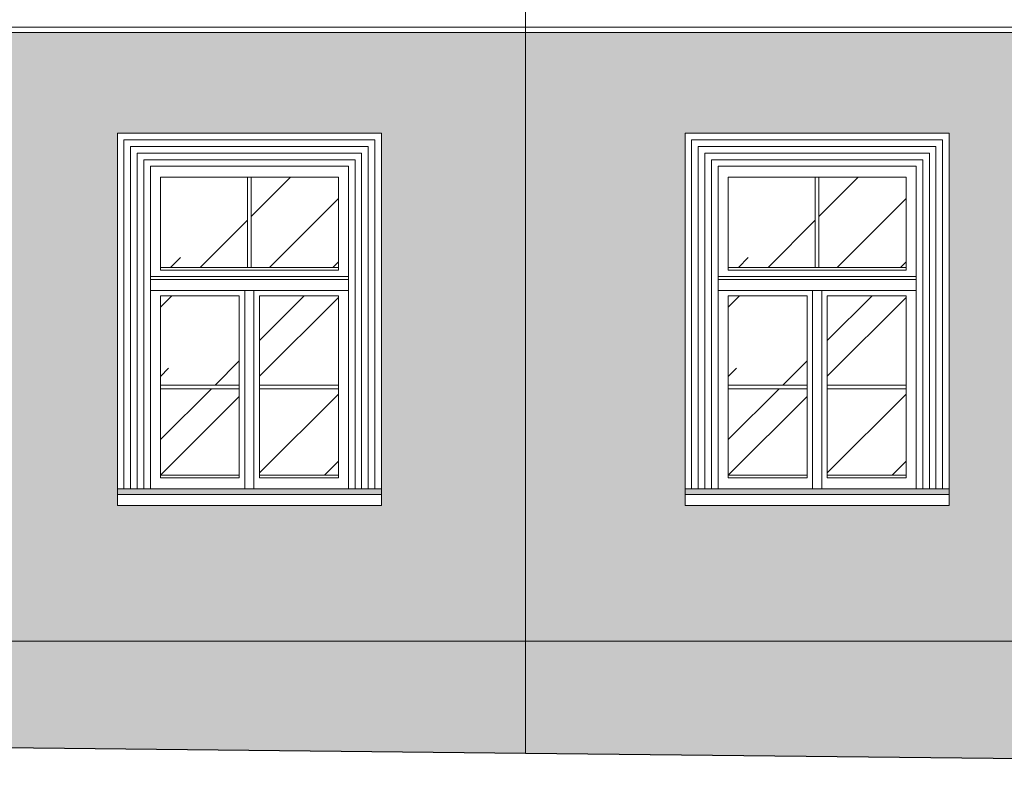
# Model space of a CAD drawing. Units: millimetres. Extents: x -31983 to 86412, y -73998 to 49513.
# Drawn here: x 27479 to 28016, y -30040 to -29619 of the extents above; entities that cross this region are included whole.
import ezdxf

# ---------------------------------------------------------------- set-up
doc = ezdxf.new("R2010")
doc.units = ezdxf.units.MM
doc.layers.add('A_NIEDRUK', color=211, linetype='Continuous', lineweight=5, plot=False)
for name, color, linetype, lineweight in [('A_OBROBKI', 253, 'Continuous', 5), ('A_OKNA I DRZWI widok', 142, 'Continuous', 5), ('A_SZKLO', 141, 'Continuous', 0), ('A_WIDOK', 35, 'Continuous', 0), ('grunt', 95, 'Continuous', 5)]:
    doc.layers.add(name, color=color, linetype=linetype, lineweight=lineweight)
for name, color, linetype, lineweight, true_color in [('KOLOR blachy 2', 7, 'Continuous', 9, 0xa8404c), ('KOLOR cokół 1', 7, 'Continuous', 9, 0x7e695f), ('KOLOR elewacja 1', 7, 'Continuous', 5, 0xf8d49c)]:
    doc.layers.add(name, color=color, linetype=linetype, lineweight=lineweight, true_color=true_color)

msp = doc.modelspace()

# ---------------------------------------------------------------- hatches: boundary and pattern name
at = {"layer": 'A_SZKLO'}
h = msp.add_hatch(dxfattribs=at)
h.set_pattern_fill('AR-RROOF', scale=3, angle=45, style=0)
h.set_pattern_definition([(45, (27555.76, -29867.94), (64.658, 172.42), [1143, -152.4, 381, -76.2]), (45, (27600.48, -29769.34), (-125.54, 17.78), [228.6, -25.146, 457.2, -57.15]), (45, (27536.9, -29795.2), (244.083, 316.285), [609.6, -106.68, 304.8, -76.2])])
h.paths.add_polyline_path([(27652.76, -29754.61), (27652.76, -29705.44), (27605.26, -29705.44), (27605.26, -29754.61)])
h.paths.add_polyline_path([(27603.26, -29754.61), (27603.26, -29705.44), (27555.76, -29705.44), (27555.76, -29754.61)])
h.paths.add_polyline_path([(27609.76, -29818.77), (27652.76, -29818.77), (27652.76, -29770.11), (27609.76, -29770.11)])
h.paths.add_polyline_path([(27609.76, -29867.94), (27652.76, -29867.94), (27652.76, -29820.77), (27609.76, -29820.77)])
h.paths.add_polyline_path([(27555.76, -29818.77), (27598.76, -29818.77), (27598.76, -29770.11), (27555.76, -29770.11)])
h.paths.add_polyline_path([(27598.76, -29820.77), (27555.76, -29820.77), (27555.76, -29867.94), (27598.76, -29867.94)])
h = msp.add_hatch(dxfattribs=at)
h.set_pattern_fill('AR-RROOF', scale=3, angle=45, style=0)
h.set_pattern_definition([(45, (27865.26, -29867.94), (64.658, 172.42), [1143, -152.4, 381, -76.2]), (45, (27909.98, -29769.34), (-125.54, 17.78), [228.6, -25.146, 457.2, -57.15]), (45, (27846.4, -29795.2), (244.083, 316.285), [609.6, -106.68, 304.8, -76.2])])
h.paths.add_polyline_path([(27962.26, -29754.61), (27962.26, -29705.44), (27914.76, -29705.44), (27914.76, -29754.61)])
h.paths.add_polyline_path([(27912.76, -29754.61), (27912.76, -29705.44), (27865.26, -29705.44), (27865.26, -29754.61)])
h.paths.add_polyline_path([(27919.26, -29818.77), (27962.26, -29818.77), (27962.26, -29770.11), (27919.26, -29770.11)])
h.paths.add_polyline_path([(27919.26, -29867.94), (27962.26, -29867.94), (27962.26, -29820.77), (27919.26, -29820.77)])
h.paths.add_polyline_path([(27865.26, -29818.77), (27908.26, -29818.77), (27908.26, -29770.11), (27865.26, -29770.11)])
h.paths.add_polyline_path([(27908.26, -29820.77), (27865.26, -29820.77), (27865.26, -29867.94), (27908.26, -29867.94)])
at = {"layer": 'KOLOR blachy 2'}
h = msp.add_hatch(color=256, dxfattribs=at)
h.dxf.hatch_style = 1
h.paths.add_polyline_path([(27676.26, -29878.44), (27532.26, -29878.44), (27532.26, -29875.44), (27676.26, -29875.44)])
h.paths.add_polyline_path([(27985.76, -29878.44), (27841.76, -29878.44), (27841.76, -29875.44), (27985.76, -29875.44)])
h.paths.add_polyline_path([(27856.76, -29541.44), (28000.76, -29541.44), (28000.76, -29538.44), (27856.76, -29538.44)])
h.paths.add_polyline_path([(27556.76, -29541.44), (27700.76, -29541.44), (27700.76, -29538.44), (27556.76, -29538.44)])
h.paths.add_polyline_path([(27297.26, -29541.44), (27441.26, -29541.44), (27441.26, -29538.44), (27297.26, -29538.44)])
h.paths.add_polyline_path([(28161.26, -29541.44), (28305.26, -29541.44), (28305.26, -29538.44), (28161.26, -29538.44)])
h.paths.add_polyline_path([(28291.76, -29878.44), (28147.76, -29878.44), (28147.76, -29875.44), (28291.76, -29875.44)])
h.paths.add_polyline_path([(28552.76, -29878.44), (28408.76, -29878.44), (28408.76, -29875.44), (28552.76, -29875.44)])
h.paths.add_polyline_path([(28815.26, -29878.44), (28671.26, -29878.44), (28671.26, -29875.44), (28815.26, -29875.44)])
h.paths.add_polyline_path([(28672.76, -29541.44), (28816.76, -29541.44), (28816.76, -29538.44), (28672.76, -29538.44)])
h.paths.add_polyline_path([(28917.26, -29541.44), (29061.26, -29541.44), (29061.26, -29538.44), (28917.26, -29538.44)])
h.paths.add_polyline_path([(29064.26, -29878.44), (28920.26, -29878.44), (28920.26, -29875.44), (29064.26, -29875.44)])
h.paths.add_polyline_path([(29308.32, -29878.44), (29164.32, -29878.44), (29164.32, -29875.44), (29308.32, -29875.44)])
h.paths.add_polyline_path([(29164.32, -29541.44), (29308.32, -29541.44), (29308.32, -29538.44), (29164.32, -29538.44)])
h.paths.add_polyline_path([(29417.26, -29541.44), (29561.26, -29541.44), (29561.26, -29538.44), (29417.26, -29538.44)])
h.paths.add_polyline_path([(29561.26, -29878.44), (29417.26, -29878.44), (29417.26, -29875.44), (29561.26, -29875.44)])
h.paths.add_polyline_path([(29704.26, -29541.44), (29943.26, -29541.44), (29943.26, -29538.44), (29704.26, -29538.44)])
h.paths.add_polyline_path([(30043.76, -29541.44), (30187.76, -29541.44), (30187.76, -29538.44), (30043.76, -29538.44)])
h.paths.add_polyline_path([(30292.26, -29541.44), (30436.26, -29541.44), (30436.26, -29538.44), (30292.26, -29538.44)])
h.paths.add_polyline_path([(30433.76, -29893.44), (30285.76, -29893.44), (30285.76, -29890.44), (30433.76, -29890.44)])
h.paths.add_polyline_path([(30199.26, -29893.44), (30051.26, -29893.44), (30051.26, -29890.44), (30199.26, -29890.44)])
h.paths.add_polyline_path([(30486.76, -29893.44), (30634.76, -29893.44), (30634.76, -29890.44), (30486.76, -29890.44)])
h.paths.add_polyline_path([(30488.76, -29541.44), (30632.76, -29541.44), (30632.76, -29538.44), (30488.76, -29538.44)])
at = {"layer": 'KOLOR cokół 1'}
h = msp.add_hatch(color=256, dxfattribs=at)
h.dxf.hatch_style = 1
h.paths.add_polyline_path([(27256.57, -29958.44), (27222.7, -29958.44), (27222.7, -29989.59, -1), (27210.7, -29989.59), (27210.7, -29958.44), (27159.76, -29958.44), (27159.76, -30008.44), (27253.71, -30014.54), (27256.57, -30014.57)])
h.paths.add_polyline_path([(27754.74, -29958.44), (27452.94, -29958.44), (27452.94, -30016.44), (27754.74, -30019.67)])
h.paths.add_polyline_path([(29643.99, -29958.44), (27754.74, -29958.44), (27754.74, -30019.67), (29082.76, -30033.91), (29082.76, -29992.44), (29160.76, -29992.44), (29160.76, -30034.74), (29643.99, -30039.92)])
h.paths.add_polyline_path([(29458.76, -29992.44), (29536.76, -29992.44), (29536.76, -30034.44), (29458.76, -30034.44)], flags=16)
h.paths.add_polyline_path([(29462.36, -29996.04), (29533.16, -29996.04), (29533.16, -30030.84), (29462.36, -30030.84)], flags=0)
h.paths.add_polyline_path([(29467.86, -30001.54), (29492.76, -30001.54), (29492.76, -30025.34), (29467.86, -30025.34)], flags=0)
h.paths.add_polyline_path([(29502.76, -30001.54), (29527.66, -30001.54), (29527.66, -30025.34), (29502.76, -30025.34)], flags=0)
at = {"layer": 'KOLOR elewacja 1'}
h = msp.add_hatch(color=256, dxfattribs=at)
h.dxf.hatch_style = 1
h.paths.add_polyline_path([(27754.74, -29626.44), (27222.7, -29626.44), (27222.7, -29958.44), (27256.57, -29958.44), (27256.57, -29681.44, -0.269226), (27452.94, -29681.44), (27452.94, -29958.44), (27754.74, -29958.44)])
h.paths.add_polyline_path([(27532.26, -29681.44), (27676.26, -29681.44), (27676.26, -29875.44), (27676.26, -29878.44), (27676.26, -29884.44), (27532.26, -29884.44), (27532.26, -29878.44), (27532.26, -29875.44)], flags=16)
h.paths.add_polyline_path([(27550.26, -29699.44), (27658.26, -29699.44), (27658.26, -29875.44), (27550.26, -29875.44)], flags=0)
h.paths.add_polyline_path([(27555.76, -29705.44), (27652.76, -29705.44), (27652.76, -29756.11), (27555.76, -29756.11)], flags=0)
h.paths.add_polyline_path([(27555.76, -29770.11), (27598.76, -29770.11), (27598.76, -29869.44), (27555.76, -29869.44)], flags=0)
h.paths.add_polyline_path([(27609.76, -29770.11), (27652.76, -29770.11), (27652.76, -29869.44), (27609.76, -29869.44)], flags=0)
edge = h.paths.add_edge_path(flags=16)
edge.add_ellipse((27354.76, -29641.16), major_axis=(0, -12.7), ratio=0.668662, start_angle=0, end_angle=360)
h.paths.add_polyline_path([(27210.7, -29626.44), (27159.76, -29626.44), (27159.76, -29958.44), (27210.7, -29958.44)])
h = msp.add_hatch(color=256, dxfattribs=at)
h.dxf.hatch_style = 1
h.paths.add_polyline_path([(29643.99, -29626.44), (28690.76, -29626.44), (28287.26, -29626.44), (27754.74, -29626.44), (27754.74, -29958.44), (29643.99, -29958.44)])
h.paths.add_polyline_path([(28552.76, -29884.44), (28408.76, -29884.44), (28408.76, -29878.44), (28408.76, -29875.44), (28408.76, -29681.44), (28552.76, -29681.44), (28552.76, -29875.44), (28552.76, -29878.44)], flags=16)
h.paths.add_polyline_path([(28534.76, -29875.44), (28426.76, -29875.44), (28426.76, -29699.44), (28534.76, -29699.44)], flags=0)
h.paths.add_polyline_path([(28529.26, -29869.44), (28486.26, -29869.44), (28486.26, -29770.11), (28529.26, -29770.11)], flags=0)
h.paths.add_polyline_path([(28671.26, -29884.44), (28671.26, -29878.44), (28671.26, -29875.44), (28671.26, -29681.44), (28815.26, -29681.44), (28815.26, -29875.44), (28815.26, -29878.44), (28815.26, -29884.44)], flags=16)
h.paths.add_polyline_path([(28689.26, -29875.44), (28689.26, -29699.44), (28797.26, -29699.44), (28797.26, -29875.44)], flags=0)
h.paths.add_polyline_path([(28475.26, -29869.44), (28432.26, -29869.44), (28432.26, -29770.11), (28475.26, -29770.11)], flags=0)
h.paths.add_polyline_path([(28694.76, -29869.44), (28694.76, -29770.11), (28737.76, -29770.11), (28737.76, -29869.44)], flags=0)
h.paths.add_polyline_path([(28529.26, -29756.11), (28432.26, -29756.11), (28432.26, -29705.44), (28529.26, -29705.44)], flags=0)
h.paths.add_polyline_path([(28748.76, -29869.44), (28748.76, -29770.11), (28791.76, -29770.11), (28791.76, -29869.44)], flags=0)
h.paths.add_polyline_path([(28694.76, -29756.11), (28694.76, -29705.44), (28791.76, -29705.44), (28791.76, -29756.11)], flags=0)
h.paths.add_polyline_path([(28291.76, -29884.44), (28147.76, -29884.44), (28147.76, -29878.44), (28147.76, -29875.44), (28147.76, -29681.44), (28291.76, -29681.44), (28291.76, -29875.44), (28291.76, -29878.44)], flags=16)
h.paths.add_polyline_path([(28273.76, -29875.44), (28165.76, -29875.44), (28165.76, -29699.44), (28273.76, -29699.44)], flags=0)
h.paths.add_polyline_path([(28268.26, -29869.44), (28225.26, -29869.44), (28225.26, -29770.11), (28268.26, -29770.11)], flags=0)
h.paths.add_polyline_path([(28920.26, -29884.44), (28920.26, -29878.44), (28920.26, -29875.44), (28920.26, -29681.44), (29064.26, -29681.44), (29064.26, -29875.44), (29064.26, -29878.44), (29064.26, -29884.44)], flags=16)
h.paths.add_polyline_path([(28268.26, -29756.11), (28171.26, -29756.11), (28171.26, -29705.44), (28268.26, -29705.44)], flags=0)
h.paths.add_polyline_path([(28938.26, -29875.44), (28938.26, -29699.44), (29046.26, -29699.44), (29046.26, -29875.44)], flags=0)
h.paths.add_polyline_path([(28943.76, -29869.44), (28943.76, -29770.11), (28986.76, -29770.11), (28986.76, -29869.44)], flags=0)
h.paths.add_polyline_path([(28214.26, -29869.44), (28171.26, -29869.44), (28171.26, -29770.11), (28214.26, -29770.11)], flags=0)
h.paths.add_polyline_path([(28943.76, -29756.11), (28943.76, -29705.44), (29040.76, -29705.44), (29040.76, -29756.11)], flags=0)
h.paths.add_polyline_path([(28997.76, -29869.44), (28997.76, -29770.11), (29040.76, -29770.11), (29040.76, -29869.44)], flags=0)
h.paths.add_polyline_path([(28076.41, -29811.09), (28030.86, -29811.09), (28030.86, -29782.46), (28076.41, -29782.46)], flags=16)
h.paths.add_polyline_path([(29164.32, -29884.44), (29164.32, -29878.44), (29164.32, -29875.44), (29164.32, -29681.44), (29308.32, -29681.44), (29308.32, -29875.44), (29308.32, -29878.44), (29308.32, -29884.44)], flags=16)
h.paths.add_polyline_path([(29182.32, -29875.44), (29182.32, -29699.44), (29290.32, -29699.44), (29290.32, -29875.44)], flags=0)
h.paths.add_polyline_path([(27985.76, -29884.44), (27841.76, -29884.44), (27841.76, -29878.44), (27841.76, -29875.44), (27841.76, -29681.44), (27985.76, -29681.44), (27985.76, -29875.44), (27985.76, -29878.44)], flags=16)
h.paths.add_polyline_path([(29187.82, -29869.44), (29187.82, -29770.11), (29230.82, -29770.11), (29230.82, -29869.44)], flags=0)
h.paths.add_polyline_path([(27967.76, -29875.44), (27859.76, -29875.44), (27859.76, -29699.44), (27967.76, -29699.44)], flags=0)
h.paths.add_polyline_path([(29187.82, -29756.11), (29187.82, -29705.44), (29284.82, -29705.44), (29284.82, -29756.11)], flags=0)
h.paths.add_polyline_path([(27962.26, -29869.44), (27919.26, -29869.44), (27919.26, -29770.11), (27962.26, -29770.11)], flags=0)
h.paths.add_polyline_path([(27962.26, -29756.11), (27865.26, -29756.11), (27865.26, -29705.44), (27962.26, -29705.44)], flags=0)
h.paths.add_polyline_path([(29241.82, -29869.44), (29241.82, -29770.11), (29284.82, -29770.11), (29284.82, -29869.44)], flags=0)
h.paths.add_polyline_path([(27908.26, -29869.44), (27865.26, -29869.44), (27865.26, -29770.11), (27908.26, -29770.11)], flags=0)
h.paths.add_polyline_path([(29360.94, -29799.23), (29360.94, -29777.66), (29364.86, -29777.66), (29364.86, -29799.23)], flags=16)
h.paths.add_polyline_path([(29417.26, -29884.44), (29417.26, -29878.44), (29417.26, -29875.44), (29417.26, -29681.44), (29561.26, -29681.44), (29561.26, -29875.44), (29561.26, -29878.44), (29561.26, -29884.44)], flags=16)
h.paths.add_polyline_path([(29435.26, -29875.44), (29435.26, -29699.44), (29543.26, -29699.44), (29543.26, -29875.44)], flags=0)
h.paths.add_polyline_path([(29440.76, -29869.44), (29440.76, -29770.11), (29483.76, -29770.11), (29483.76, -29869.44)], flags=0)
h.paths.add_polyline_path([(29440.76, -29756.11), (29440.76, -29705.44), (29537.76, -29705.44), (29537.76, -29756.11)], flags=0)
h.paths.add_polyline_path([(29494.76, -29869.44), (29494.76, -29770.11), (29537.76, -29770.11), (29537.76, -29869.44)], flags=0)

# ---------------------------------------------------------------- linework, layer by layer
at = {"layer": 'A_NIEDRUK'}
for points in [[(27676.26, -29878.44), (27532.26, -29878.44), (27532.26, -29875.44), (27676.26, -29875.44)], [(27985.76, -29878.44), (27841.76, -29878.44), (27841.76, -29875.44), (27985.76, -29875.44)]]:
    msp.add_lwpolyline(points, close=True, dxfattribs=at)
at = {"layer": 'A_OBROBKI', "color": 7}
msp.add_line((27754.74, -30019.67), (27754.74, -29153.96), dxfattribs=at)
for points in [[(27658.26, -29875.44), (27676.26, -29875.44), (27676.26, -29878.44), (27532.26, -29878.44), (27532.26, -29875.44), (27550.26, -29875.44)], [(27967.76, -29875.44), (27985.76, -29875.44), (27985.76, -29878.44), (27841.76, -29878.44), (27841.76, -29875.44), (27859.76, -29875.44)]]:
    msp.add_lwpolyline(points, dxfattribs=at)
at = {"layer": 'A_OKNA I DRZWI widok', "color": 7}
for p, q in [((27550.26, -29699.44), (27658.26, -29699.44)), ((27550.26, -29699.44), (27550.26, -29875.44)), ((27658.26, -29699.44), (27658.26, -29875.44)), ((27859.76, -29699.44), (27967.76, -29699.44)), ((27859.76, -29699.44), (27859.76, -29875.44)), ((27967.76, -29699.44), (27967.76, -29875.44)), ((27555.76, -29705.44), (27652.76, -29705.44)), ((27555.76, -29705.44), (27555.76, -29756.11)), ((27603.26, -29754.61), (27603.26, -29705.44)), ((27605.26, -29754.61), (27605.26, -29705.44)), ((27652.76, -29705.44), (27652.76, -29756.11)), ((27865.26, -29705.44), (27962.26, -29705.44)), ((27865.26, -29705.44), (27865.26, -29756.11)), ((27912.76, -29754.61), (27912.76, -29705.44)), ((27914.76, -29754.61), (27914.76, -29705.44)), ((27962.26, -29705.44), (27962.26, -29756.11)), ((27652.76, -29754.61), (27555.76, -29754.61)), ((27652.76, -29756.11), (27555.76, -29756.11)), ((27962.26, -29754.61), (27865.26, -29754.61)), ((27962.26, -29756.11), (27865.26, -29756.11)), ((27658.26, -29759.61), (27550.26, -29759.61)), ((27658.26, -29761.11), (27550.26, -29761.11)), ((27967.76, -29759.61), (27859.76, -29759.61)), ((27967.76, -29761.11), (27859.76, -29761.11)), ((27658.26, -29767.11), (27550.26, -29767.11)), ((27601.76, -29767.11), (27601.76, -29875.44)), ((27606.76, -29767.11), (27606.76, -29875.44)), ((27967.76, -29767.11), (27859.76, -29767.11)), ((27911.26, -29767.11), (27911.26, -29875.44)), ((27916.26, -29767.11), (27916.26, -29875.44)), ((27555.76, -29770.11), (27555.76, -29869.44)), ((27598.76, -29770.11), (27555.76, -29770.11)), ((27598.76, -29770.11), (27598.76, -29869.44)), ((27652.76, -29770.11), (27609.76, -29770.11)), ((27609.76, -29770.11), (27609.76, -29869.44)), ((27652.76, -29770.11), (27652.76, -29869.44)), ((27865.26, -29770.11), (27865.26, -29869.44)), ((27908.26, -29770.11), (27865.26, -29770.11)), ((27908.26, -29770.11), (27908.26, -29869.44)), ((27962.26, -29770.11), (27919.26, -29770.11)), ((27919.26, -29770.11), (27919.26, -29869.44)), ((27962.26, -29770.11), (27962.26, -29869.44)), ((27555.76, -29818.77), (27598.76, -29818.77)), ((27555.76, -29820.77), (27598.76, -29820.77)), ((27609.76, -29818.77), (27652.76, -29818.77)), ((27609.76, -29820.77), (27652.76, -29820.77)), ((27865.26, -29818.77), (27908.26, -29818.77)), ((27865.26, -29820.77), (27908.26, -29820.77)), ((27919.26, -29818.77), (27962.26, -29818.77)), ((27919.26, -29820.77), (27962.26, -29820.77)), ((27555.76, -29867.94), (27598.76, -29867.94)), ((27555.76, -29869.44), (27598.76, -29869.44)), ((27609.76, -29867.94), (27652.76, -29867.94)), ((27609.76, -29869.44), (27652.76, -29869.44)), ((27865.26, -29867.94), (27908.26, -29867.94)), ((27865.26, -29869.44), (27908.26, -29869.44)), ((27919.26, -29867.94), (27962.26, -29867.94)), ((27919.26, -29869.44), (27962.26, -29869.44)), ((27550.26, -29875.44), (27658.26, -29875.44)), ((27859.76, -29875.44), (27967.76, -29875.44))]:
    msp.add_line(p, q, dxfattribs=at)
at = {"layer": 'A_WIDOK', "color": 7}
for p, q in [((27222.7, -29623.44), (28287.26, -29623.44)), ((27222.7, -29626.44), (28287.26, -29626.44)), ((27452.94, -29958.44), (29664.87, -29958.44))]:
    msp.add_line(p, q, dxfattribs=at)
for points in [[(27532.26, -29875.44), (27532.26, -29681.44), (27676.26, -29681.44), (27676.26, -29875.44)], [(27841.76, -29875.44), (27841.76, -29681.44), (27985.76, -29681.44), (27985.76, -29875.44)], [(27535.86, -29875.44), (27535.86, -29685.04), (27672.66, -29685.04), (27672.66, -29875.44)], [(27539.46, -29875.44), (27539.46, -29688.64), (27669.06, -29688.64), (27669.06, -29875.44)], [(27845.36, -29875.44), (27845.36, -29685.04), (27982.16, -29685.04), (27982.16, -29875.44)], [(27848.96, -29875.44), (27848.96, -29688.64), (27978.56, -29688.64), (27978.56, -29875.44)], [(27543.06, -29875.44), (27543.06, -29692.24), (27665.46, -29692.24), (27665.46, -29875.44)], [(27852.56, -29875.44), (27852.56, -29692.24), (27974.96, -29692.24), (27974.96, -29875.44)], [(27546.66, -29875.44), (27546.66, -29695.84), (27661.86, -29695.84), (27661.86, -29875.44)], [(27856.16, -29875.44), (27856.16, -29695.84), (27971.36, -29695.84), (27971.36, -29875.44)], [(27532.26, -29878.44), (27532.26, -29884.44), (27676.26, -29884.44), (27676.26, -29878.44)], [(27841.76, -29878.44), (27841.76, -29884.44), (27985.76, -29884.44), (27985.76, -29878.44)]]:
    msp.add_lwpolyline(points, dxfattribs=at)
at = {"layer": 'grunt', "color": 7, "lineweight": 30}
msp.add_lwpolyline([(25415.42, -30014.44), (25641.26, -30014.44), (27159.76, -30008.44), (27253.71, -30014.54), (27452.94, -30016.44), (27754.74, -30019.67), (29692.26, -30040.44), (29830.75, -30039.83), (29897.84, -30037.68), (29953.26, -30030.44), (30672.76, -30030.44), (30895.14, -30030.44)], dxfattribs=at)

doc.saveas('drawing.dxf')
